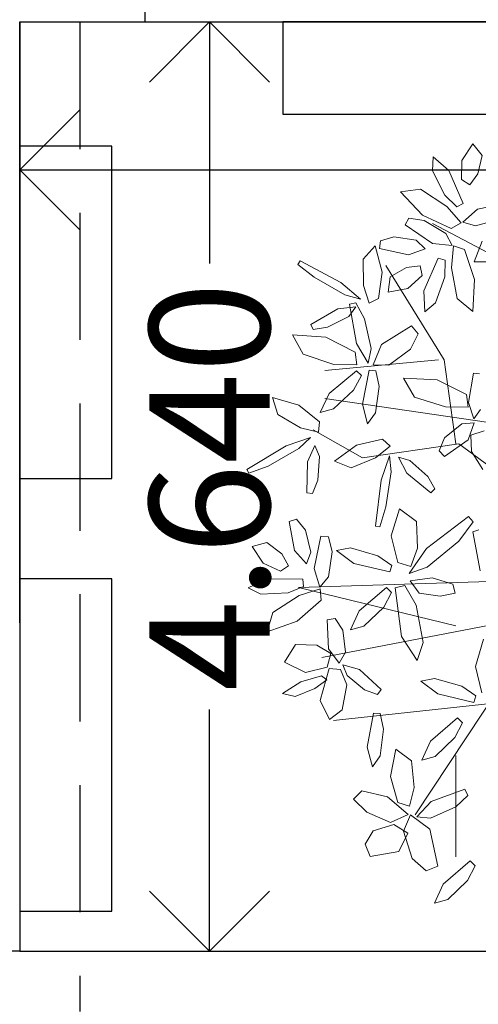
# Model space of a CAD drawing. Extents: x 260 to 526, y 4 to 211.
# Drawn here: x 301 to 303, y 137 to 142 of the extents above; entities that cross this region are included whole.
import ezdxf

# ---------------------------------------------------------------- set-up
doc = ezdxf.new("R2010")
doc.units = 0
doc.header["$LTSCALE"] = 0.1
doc.header["$MEASUREMENT"] = 0
doc.linetypes.add('DASHED2', pattern=[0.375, 0.25, -0.125])
doc.linetypes.add('HIDDEN', pattern=[9.525, 6.35, -3.175])
doc.layers.get('0').update_dxf_attribs({"linetype": 'CONTINUOUS'})
doc.layers.get('DEFPOINTS').update_dxf_attribs({"linetype": 'CONTINUOUS'})
for name, color, linetype in [('AUXILIARPROY', 4, 'HIDDEN'), ('CIRCULOSEJES', 5, 'CONTINUOUS'), ('jardin', 251, 'CONTINUOUS'), ('MUROS', 3, 'CONTINUOUS'), ('Pisos', 11, 'CONTINUOUS')]:
    doc.layers.add(name, color=color, linetype=linetype)
doc.layers.add('COTAS', color=251, linetype='CONTINUOUS', lineweight=5)
doc.styles.add('ARIAL', font='arial.ttf')
doc.dimstyles.new('1-300', dxfattribs={"dimscale": 3, "dimtxt": 0.2, "dimasz": 0.2, "dimexe": 0.15, "dimexo": 0.0005, "dimgap": 0.03, "dimtad": 0, "dimdec": 3, "dimzin": 5, "dimdsep": 46, "dimtxsty": 'ARIAL', "dimblk": 'OPEN90', "dimcen": 0, "dimclrd": 256, "dimclre": 256, "dimclrt": 256, "dimadec": 0, "dimazin": 0, "dimtfac": 1, "dimtdec": 3, "dimtofl": 0, "dimtmove": 2, "dimatfit": 3, "dimfxl": 0.04, "dimtolj": 1, "dimtzin": 1, "dimarcsym": 0})

# ---------------------------------------------------------------- blocks, each defined once
blk = doc.blocks.new('Arbol planta 0010')
at = {"lineweight": 9}
for p, q in [((-0.5359, 1.4026), (-0.5046, 1.4506)), ((-0.5046, 1.4506), (-0.4769, 1.4165)), ((-0.6205, 1.373), (-0.6189, 1.4133)), ((-0.6189, 1.4133), (-0.573, 1.3738)), ((-0.5371, 1.3474), (-0.5359, 1.4026)), ((-0.4769, 1.4165), (-0.4895, 1.364)), ((-0.5851, 1.3021), (-0.6205, 1.373)), ((-0.573, 1.3738), (-0.5322, 1.2789)), ((-0.4895, 1.364), (-0.5131, 1.3324)), ((-0.5131, 1.3324), (-0.5371, 1.3474)), ((-0.7132, 1.3125), (-0.6548, 1.3197)), ((-0.6492, 1.2453), (-0.7132, 1.3125)), ((-0.6548, 1.3197), (-0.5793, 1.2701)), ((-0.5505, 1.2687), (-0.5851, 1.3021)), ((-0.5322, 1.2789), (-0.5505, 1.2687)), ((-0.4908, 1.2623), (-0.3978, 1.282)), ((-0.5793, 1.2701), (-0.5379, 1.2226)), ((-0.5334, 1.2247), (-0.4908, 1.2623)), ((-0.6991, 1.2167), (-0.6888, 1.2362)), ((-0.6888, 1.2362), (-0.6445, 1.2295)), ((-0.5667, 1.2064), (-0.6492, 1.2453)), ((-0.6445, 1.2295), (-0.582, 1.1921)), ((-0.2588, 1.0291), (-0.6202, 1.2208)), ((-0.5379, 1.2226), (-0.5667, 1.2064)), ((-0.4963, 1.2139), (-0.5334, 1.2247)), ((-0.4261, 1.2336), (-0.4963, 1.2139)), ((-0.6208, 1.1628), (-0.6991, 1.2167)), ((-0.773, 1.1491), (-0.771, 1.1711)), ((-0.771, 1.1711), (-0.732, 1.1823)), ((-0.732, 1.1823), (-0.6676, 1.1725)), ((-0.6676, 1.1725), (-0.6414, 1.1479)), ((-0.582, 1.1921), (-0.5643, 1.1578)), ((-0.5005, 1.1106), (-0.4777, 1.1697)), ((-0.7858, 1.1562), (-0.8202, 1.1182)), ((-0.7657, 1.0804), (-0.7858, 1.1562)), ((-0.69, 1.1303), (-0.773, 1.1491)), ((-0.6414, 1.1479), (-0.69, 1.1303)), ((-0.5643, 1.1578), (-0.6208, 1.1628)), ((-0.5657, 1.0932), (-0.5596, 1.156)), ((-0.5596, 1.156), (-0.5281, 1.1462)), ((-0.5281, 1.1462), (-0.4995, 1.0595)), ((-1.0024, 1.1134), (-1.0086, 1.103)), ((-0.8854, 1.0507), (-1.0024, 1.1134)), ((-0.8202, 1.1182), (-0.8194, 1.0422)), ((-0.6452, 1.0265), (-0.6044, 1.1213)), ((-0.6044, 1.1213), (-0.5844, 1.115)), ((-0.5844, 1.115), (-0.5848, 1.067)), ((-0.4554, 1.1103), (-0.5005, 1.1106)), ((-1.0086, 1.103), (-0.9618, 1.0657)), ((-0.7765, 1.0043), (-0.7657, 1.0804)), ((-0.5866, 0.8274), (-0.7547, 1.0997)), ((-0.7423, 1.0667), (-0.6956, 1.0937)), ((-0.6956, 1.0937), (-0.6564, 1.0984)), ((-0.6564, 1.0984), (-0.6508, 1.0706)), ((-0.5497, 1.0043), (-0.5657, 1.0932)), ((-0.9618, 1.0657), (-0.873, 1.0152)), ((-0.8286, 1.0028), (-0.8854, 1.0507)), ((-0.748, 1.0232), (-0.7423, 1.0667)), ((-0.6508, 1.0706), (-0.6917, 1.0335)), ((-0.5848, 1.067), (-0.612, 0.9925)), ((-0.4995, 1.0595), (-0.5043, 0.9669)), ((-0.8194, 1.0422), (-0.8033, 0.9912)), ((-0.6917, 1.0335), (-0.748, 1.0232)), ((-0.6423, 0.966), (-0.6452, 1.0265)), ((-0.873, 1.0152), (-0.8286, 1.0028)), ((-0.8033, 0.9912), (-0.7765, 1.0043)), ((-0.5043, 0.9669), (-0.5497, 1.0043)), ((-0.8932, 0.9748), (-0.9712, 0.9301)), ((-0.8413, 0.9804), (-0.8932, 0.9748)), ((-0.8617, 0.9529), (-0.8413, 0.9804)), ((-0.8599, 0.9879), (-0.8418, 0.9926)), ((-0.84, 0.875), (-0.8599, 0.9879)), ((-0.8418, 0.9926), (-0.8167, 0.9464)), ((-0.612, 0.9925), (-0.6423, 0.966)), ((-0.9233, 0.9216), (-0.8617, 0.9529)), ((-0.8167, 0.9464), (-0.7975, 0.8604)), ((-0.9712, 0.9301), (-0.9643, 0.915)), ((-0.9643, 0.915), (-0.9233, 0.9216)), ((-0.768, 0.8722), (-0.6812, 0.926)), ((-0.6812, 0.926), (-0.662, 0.9032)), ((-0.928, 0.8929), (-1.0244, 0.8997)), ((-1.0244, 0.8997), (-0.9939, 0.8442)), ((-0.8437, 0.8496), (-0.928, 0.8929)), ((-0.662, 0.9032), (-0.6837, 0.8588)), ((-0.8059, 0.8186), (-0.84, 0.875)), ((-0.7975, 0.8604), (-0.8059, 0.8186)), ((-0.7915, 0.8134), (-0.768, 0.8722)), ((-0.6837, 0.8588), (-0.7465, 0.8125)), ((-0.9939, 0.8442), (-0.9051, 0.8147)), ((-0.6034, 0.8274), (-0.9313, 0.7971)), ((-0.8392, 0.8131), (-0.8437, 0.8496)), ((-0.553, 0.5853), (-0.5866, 0.8274)), ((-0.9185, 0.7303), (-0.8394, 0.7965)), ((-0.9051, 0.8147), (-0.8392, 0.8131)), ((-0.8394, 0.7965), (-0.8252, 0.7826)), ((-0.8228, 0.6999), (-0.8036, 0.7979)), ((-0.8036, 0.7979), (-0.7838, 0.796)), ((-0.7465, 0.8125), (-0.7915, 0.8134)), ((-0.7838, 0.796), (-0.7748, 0.7505)), ((-0.8252, 0.7826), (-0.848, 0.7406)), ((-0.7041, 0.7754), (-0.6728, 0.7203)), ((-0.6076, 0.7698), (-0.7041, 0.7754)), ((-0.5226, 0.7278), (-0.6076, 0.7698)), ((-0.5164, 0.7051), (-0.5025, 0.7889)), ((-0.5025, 0.7889), (-0.4849, 0.7878)), ((-0.848, 0.7406), (-0.9059, 0.6865)), ((-0.7748, 0.7505), (-0.7854, 0.6746)), ((-1.0064, 0.6974), (-1.0817, 0.7192)), ((-1.0817, 0.7192), (-1.0668, 0.6701)), ((-0.9442, 0.6759), (-0.9185, 0.7303)), ((-0.0318, 0.5853), (-0.9313, 0.7164)), ((-0.6728, 0.7203), (-0.5835, 0.692)), ((-0.5177, 0.6913), (-0.5226, 0.7278)), ((-0.9467, 0.649), (-1.0064, 0.6974)), ((-0.9059, 0.6865), (-0.9442, 0.6759)), ((-0.8083, 0.6433), (-0.8228, 0.6999)), ((-0.5835, 0.692), (-0.5177, 0.6913)), ((-0.5016, 0.6573), (-0.5164, 0.7051)), ((-0.4822, 0.6845), (-0.5016, 0.6573)), ((-1.0668, 0.6701), (-1.0012, 0.6317)), ((-0.7854, 0.6746), (-0.8083, 0.6433)), ((-1.0012, 0.6317), (-0.9492, 0.6193)), ((-0.822, 0.5449), (-0.9649, 0.6256)), ((-0.9492, 0.6193), (-0.9467, 0.649)), ((-0.5855, 0.6026), (-0.5364, 0.6437)), ((-0.5364, 0.6437), (-0.5003, 0.646)), ((-0.5003, 0.646), (-0.5177, 0.5976)), ((-0.9722, 0.6036), (-1.0425, 0.5795)), ((-1.0056, 0.5719), (-0.9722, 0.6036)), ((-0.7646, 0.5987), (-0.8396, 0.5813)), ((-0.7428, 0.5785), (-0.7646, 0.5987)), ((-0.6017, 0.5658), (-0.5855, 0.6026)), ((-0.5177, 0.5976), (-0.5857, 0.549)), ((-0.5103, 0.611), (-0.4712, 0.623)), ((-0.508, 0.5637), (-0.5103, 0.611)), ((-1.0425, 0.5795), (-1.1564, 0.5115)), ((-1.0947, 0.5217), (-1.0056, 0.5719)), ((-0.9595, 0.5812), (-0.9814, 0.5338)), ((-0.9464, 0.5495), (-0.9595, 0.5812)), ((-0.8396, 0.5813), (-0.903, 0.5352)), ((-0.5446, 0.5853), (-0.822, 0.5449)), ((-0.7845, 0.5451), (-0.7428, 0.5785)), ((-0.0569, 0.2282), (-0.5446, 0.5853)), ((-0.9513, 0.4806), (-0.9464, 0.5495)), ((-0.8551, 0.5169), (-0.7845, 0.5451)), ((-0.7445, 0.5507), (-0.7686, 0.4804)), ((-0.74, 0.5049), (-0.7445, 0.5507)), ((-0.6859, 0.5379), (-0.719, 0.547)), ((-0.719, 0.547), (-0.695, 0.5006)), ((-0.5857, 0.549), (-0.6017, 0.5658)), ((-0.4756, 0.5112), (-0.508, 0.5637)), ((-1.1564, 0.5115), (-1.1507, 0.5008)), ((-1.1507, 0.5008), (-1.0947, 0.5217)), ((-0.9814, 0.5338), (-0.9832, 0.4439)), ((-0.903, 0.5352), (-0.8551, 0.5169)), ((-0.6345, 0.4917), (-0.6859, 0.5379)), ((-0.755, 0.4038), (-0.74, 0.5049)), ((-0.695, 0.5006), (-0.6252, 0.444)), ((-0.6136, 0.4559), (-0.6345, 0.4917)), ((-0.9667, 0.4421), (-0.9513, 0.4806)), ((-0.7686, 0.4804), (-0.7848, 0.3487)), ((-0.6252, 0.444), (-0.6136, 0.4559)), ((-0.9832, 0.4439), (-0.9667, 0.4421)), ((-0.7729, 0.3467), (-0.755, 0.4038)), ((-0.7395, 0.3201), (-0.7157, 0.3981)), ((-0.7157, 0.3981), (-0.6664, 0.3616)), ((-0.6382, 0.2835), (-0.5167, 0.3762)), ((-0.5167, 0.3762), (-0.5029, 0.3604)), ((-1.0338, 0.3615), (-1.0128, 0.3681)), ((-1.019, 0.2777), (-1.0338, 0.3615)), ((-1.0128, 0.3681), (-0.9873, 0.3365)), ((-0.7848, 0.3487), (-0.7729, 0.3467)), ((-0.6664, 0.3616), (-0.6637, 0.2845)), ((-0.5029, 0.3604), (-0.5449, 0.305)), ((-0.9873, 0.3365), (-0.9714, 0.2733)), ((-0.9623, 0.2264), (-0.9428, 0.3195)), ((-0.9428, 0.3195), (-0.9209, 0.3175)), ((-0.9209, 0.3175), (-0.91, 0.2741)), ((-0.7207, 0.2436), (-0.7395, 0.3201)), ((-0.5047, 0.3322), (-0.4867, 0.3372)), ((-0.4833, 0.2196), (-0.5047, 0.3322)), ((-1.1402, 0.2897), (-1.0979, 0.3013)), ((-1.1089, 0.2417), (-1.1402, 0.2897)), ((-1.0979, 0.3013), (-1.0549, 0.2686)), ((-0.8571, 0.2853), (-0.897, 0.2778)), ((-0.7785, 0.2627), (-0.8571, 0.2853)), ((-0.6637, 0.2845), (-0.6833, 0.2319)), ((-0.5449, 0.305), (-0.6357, 0.2302)), ((-1.0549, 0.2686), (-1.0354, 0.2343)), ((-0.984, 0.2397), (-1.019, 0.2777)), ((-0.9714, 0.2733), (-0.984, 0.2397)), ((-0.91, 0.2741), (-0.9202, 0.202)), ((-0.897, 0.2778), (-0.8477, 0.2404)), ((-0.7378, 0.235), (-0.7785, 0.2627)), ((-0.6879, 0.2122), (-0.6382, 0.2835)), ((-1.0588, 0.2184), (-1.1089, 0.2417)), ((-1.0354, 0.2343), (-1.0588, 0.2184)), ((-0.8477, 0.2404), (-0.7441, 0.2162)), ((-0.7441, 0.2162), (-0.7378, 0.235)), ((-0.6833, 0.2319), (-0.7207, 0.2436)), ((-0.6357, 0.2302), (-0.6879, 0.2122)), ((-1.0069, 0.1717), (-0.1066, 0.1994)), ((-0.9451, 0.1724), (-0.9623, 0.2264)), ((-0.9202, 0.202), (-0.9451, 0.1724)), ((-0.6218, 0.1994), (-0.6853, 0.1905)), ((-0.5622, 0.1806), (-0.6218, 0.1994)), ((-1.1521, 0.17), (-1.0974, 0.1961)), ((-1.0974, 0.1961), (-0.9942, 0.1953)), ((-0.9922, 0.1744), (-1.0367, 0.1562)), ((-0.553, 0.0607), (-1.0069, 0.1717)), ((-0.9942, 0.1953), (-0.9922, 0.1744)), ((-0.8317, 0.1037), (-0.7536, 0.171)), ((-0.7536, 0.171), (-0.7393, 0.1573)), ((-0.7287, 0.1703), (-0.7008, 0.1768)), ((-0.7008, 0.1768), (-0.6677, 0.12)), ((-0.6853, 0.1905), (-0.6593, 0.1551)), ((-0.5552, 0.1551), (-0.5622, 0.1806)), ((-1.1158, 0.1524), (-1.1521, 0.17)), ((-1.0367, 0.1562), (-1.1158, 0.1524)), ((-1.0809, 0.0995), (-1.0051, 0.1486)), ((-1.0051, 0.1486), (-0.9449, 0.1674)), ((-0.9449, 0.1674), (-0.9417, 0.1345)), ((-0.7393, 0.1573), (-0.7614, 0.1149)), ((-0.7103, 0.03), (-0.7287, 0.1703)), ((-0.6593, 0.1551), (-0.5982, 0.1468)), ((-0.5982, 0.1468), (-0.5552, 0.1551)), ((-0.9417, 0.1345), (-1.0105, 0.0746)), ((-0.7614, 0.1149), (-0.8186, 0.0601)), ((-0.6677, 0.12), (-0.6475, 0.0132)), ((-1.0978, 0.0432), (-1.0809, 0.0995)), ((-0.3092, 0.091), (-0.9397, -0.0301)), ((-0.8567, 0.0489), (-0.8317, 0.1037)), ((-0.2905, 0.0909), (-0.6707, -0.484)), ((-1.0105, 0.0746), (-1.0978, 0.0432)), ((-0.924, 0.0782), (-0.9012, 0.0823)), ((-0.9204, -0.0054), (-0.924, 0.0782)), ((-0.9012, 0.0823), (-0.8792, 0.0487)), ((-0.8186, 0.0601), (-0.8567, 0.0489)), ((-0.8792, 0.0487), (-0.8716, -0.0148)), ((-0.6646, -0.0393), (-0.7103, 0.03)), ((-1.0476, -0.044), (-1.0158, 0.0066)), ((-1.0158, 0.0066), (-0.9541, 0.0051)), ((-0.9541, 0.0051), (-0.9133, -0.0189)), ((-0.6475, 0.0132), (-0.6646, -0.0393)), ((-0.497, -0.056), (-0.4732, 0.022)), ((-0.9133, -0.0189), (-0.9246, -0.0582)), ((-0.8895, -0.0463), (-0.9204, -0.0054)), ((-0.8716, -0.0148), (-0.8895, -0.0463)), ((-0.9867, -0.0739), (-1.0476, -0.044)), ((-0.8671, -0.0825), (-0.8793, -0.0515)), ((-0.8793, -0.0515), (-0.8312, -0.0652)), ((-0.4782, -0.1325), (-0.497, -0.056)), ((-0.9409, -0.0836), (-1.0007, -0.1002)), ((-0.9246, -0.0582), (-0.9867, -0.0739)), ((-0.9448, -0.1539), (-0.9186, -0.0617)), ((-0.925, -0.095), (-0.9409, -0.0836)), ((-0.9186, -0.0617), (-0.8857, -0.0652)), ((-0.8857, -0.0652), (-0.868, -0.1095)), ((-0.8165, -0.1238), (-0.8671, -0.0825)), ((-0.8312, -0.0652), (-0.7686, -0.1226)), ((-1.0007, -0.1002), (-1.0533, -0.1345)), ((-0.9597, -0.1196), (-0.925, -0.095)), ((-0.868, -0.1095), (-0.8812, -0.1813)), ((-0.6145, -0.0907), (-0.6545, -0.0983)), ((-0.6545, -0.0983), (-0.6052, -0.1356)), ((-0.536, -0.1134), (-0.6145, -0.0907)), ((-0.4952, -0.141), (-0.536, -0.1134)), ((-1.0533, -0.1345), (-1.0169, -0.1429)), ((-1.0169, -0.1429), (-0.9597, -0.1196)), ((-0.7791, -0.1368), (-0.8165, -0.1238)), ((-0.7686, -0.1226), (-0.7791, -0.1368)), ((-0.6052, -0.1356), (-0.5015, -0.1598)), ((-0.5015, -0.1598), (-0.4952, -0.141)), ((-0.9174, -0.2093), (-0.9448, -0.1539)), ((-0.4353, -0.1612), (-0.906, -0.2116)), ((-0.8812, -0.1813), (-0.9174, -0.2093)), ((-0.8088, -0.2888), (-0.791, -0.1906)), ((-0.791, -0.1906), (-0.7712, -0.1922)), ((-0.7712, -0.1922), (-0.7615, -0.2375)), ((-0.6262, -0.272), (-0.5481, -0.2046)), ((-0.5338, -0.2183), (-0.5559, -0.2607)), ((-0.5481, -0.2046), (-0.5338, -0.2183)), ((-0.7615, -0.2375), (-0.7711, -0.3136)), ((-0.6512, -0.3267), (-0.6262, -0.272)), ((-0.5559, -0.2607), (-0.6131, -0.3156)), ((-0.7935, -0.3452), (-0.8088, -0.2888)), ((-0.7415, -0.3733), (-0.726, -0.2944)), ((-0.726, -0.2944), (-0.6811, -0.3285)), ((-0.7711, -0.3136), (-0.7935, -0.3452)), ((-0.6811, -0.3285), (-0.6738, -0.4052)), ((-0.6131, -0.3156), (-0.6512, -0.3267)), ((-0.553, -0.3127), (-0.553, -0.6051)), ((-0.7203, -0.4488), (-0.7415, -0.3733)), ((-0.8486, -0.4385), (-0.8241, -0.4144)), ((-0.8241, -0.4144), (-0.75, -0.4321)), ((-0.6738, -0.4052), (-0.6873, -0.4586)), ((-0.6243, -0.4458), (-0.5277, -0.4096)), ((-0.5277, -0.4096), (-0.5184, -0.4283)), ((-0.81, -0.4759), (-0.8486, -0.4385)), ((-0.75, -0.4321), (-0.6908, -0.4833)), ((-0.6873, -0.4586), (-0.7203, -0.4488)), ((-0.666, -0.4898), (-0.6243, -0.4458)), ((-0.5184, -0.4283), (-0.5533, -0.4613)), ((-0.7415, -0.5062), (-0.81, -0.4759)), ((-0.5533, -0.4613), (-0.6259, -0.4933)), ((-0.6908, -0.4833), (-0.7415, -0.5062)), ((-0.7046, -0.531), (-0.6844, -0.4839)), ((-0.6844, -0.4839), (-0.6284, -0.5255)), ((-0.6259, -0.4933), (-0.666, -0.4898)), ((-0.8151, -0.5685), (-0.7919, -0.5304)), ((-0.7919, -0.5304), (-0.7319, -0.5117)), ((-0.7319, -0.5117), (-0.6917, -0.5364)), ((-0.6917, -0.5364), (-0.7177, -0.5896)), ((-0.6792, -0.6102), (-0.7046, -0.531)), ((-0.6284, -0.5255), (-0.6048, -0.6321)), ((-0.7999, -0.604), (-0.8151, -0.5685)), ((-0.7177, -0.5896), (-0.7999, -0.604)), ((-0.6386, -0.6457), (-0.6792, -0.6102)), ((-0.5897, -0.6842), (-0.5115, -0.6168)), ((-0.5115, -0.6168), (-0.4972, -0.6306)), ((-0.6048, -0.6321), (-0.6386, -0.6457)), ((-0.4972, -0.6306), (-0.5193, -0.6729)), ((-0.5193, -0.6729), (-0.5765, -0.7278)), ((-0.6147, -0.7389), (-0.5897, -0.6842)), ((-0.5765, -0.7278), (-0.6147, -0.7389))]:
    blk.add_line(p, q, dxfattribs=at)
blk = doc.blocks.new('_Open90')
at = {"color": 0, "linetype": 'ByBlock', "lineweight": -2}
for p, q in [((-0.5, 0.5), (0, 0)), ((0, 0), (-1, 0)), ((0, 0), (-0.5, -0.5))]:
    blk.add_line(p, q, dxfattribs=at)
blk = doc.blocks.new('*D74')
at = {"layer": 'COTAS', "linetype": 'DASHED2', "lineweight": -2, "transparency": 16777216}
for p, q in [((300.8487, 141.8914), (302.245, 141.8914)), ((300.8487, 137.2516), (302.245, 137.2516))]:
    blk.add_line(p, q, dxfattribs=at)
at = {"layer": 'COTAS', "lineweight": -2, "transparency": 16777216}
for p, q in [((301.795, 141.2914), (301.795, 140.6849)), ((301.795, 137.8516), (301.795, 138.4581))]:
    blk.add_line(p, q, dxfattribs=at)
at = {"layer": 'DEFPOINTS', "color": 0, "transparency": 16777216}
for p in [(300.8472, 141.8914), (301.795, 141.8914), (300.8472, 137.2516)]:
    blk.add_point(p, dxfattribs=at)
at = {"layer": 'COTAS', "lineweight": -2, "transparency": 16777216, "xscale": 0.6000000000000001, "yscale": 0.6000000000000001, "zscale": 0.6000000000000001}
for p, rotation in [((301.795, 141.8914), 90), ((301.795, 137.2516), 270)]:
    blk.add_blockref('_Open90', p, dxfattribs=dict(at, rotation=rotation))
at = {"layer": 'COTAS', "color": 7, "transparency": 16777216, "insert": (301.795, 139.5715), "char_height": 0.6, "attachment_point": 5, "rotation": 90, "style": 'ARIAL'}
blk.add_mtext('\\A1;4.640', dxfattribs=at)
blk = doc.blocks.new('*D75')
at = {"layer": 'COTAS', "linetype": 'DASHED2', "lineweight": -2, "transparency": 16777216}
for p, q in [((300.8472, 141.8899), (300.8472, 140.7033)), ((314.3472, 141.8899), (314.3472, 140.7033))]:
    blk.add_line(p, q, dxfattribs=at)
at = {"layer": 'COTAS', "lineweight": -2, "transparency": 16777216}
for p, q in [((301.4472, 141.1533), (306.2911, 141.1533)), ((313.7472, 141.1533), (308.9034, 141.1533))]:
    blk.add_line(p, q, dxfattribs=at)
at = {"layer": 'DEFPOINTS', "color": 0, "transparency": 16777216}
for p in [(300.8472, 141.8914), (314.3472, 141.8914), (314.3472, 141.1533)]:
    blk.add_point(p, dxfattribs=at)
at = {"layer": 'COTAS', "lineweight": -2, "transparency": 16777216, "xscale": 0.6000000000000001, "yscale": 0.6000000000000001, "zscale": 0.6000000000000001, "rotation": 180}
blk.add_blockref('_Open90', (300.8472, 141.1533), dxfattribs=at)
at = {"layer": 'COTAS', "lineweight": -2, "transparency": 16777216, "xscale": 0.6000000000000001, "yscale": 0.6000000000000001, "zscale": 0.6000000000000001}
blk.add_blockref('_Open90', (314.3472, 141.1533), dxfattribs=at)
at = {"layer": 'COTAS', "color": 7, "transparency": 16777216, "insert": (307.5972, 141.1533), "char_height": 0.6, "attachment_point": 5, "style": 'ARIAL'}
blk.add_mtext('\\A1;13.500', dxfattribs=at)

msp = doc.modelspace()

# ---------------------------------------------------------------- linework, layer by layer
for points in [[(302.16223, 141.4314), (303.82223, 141.4314), (303.82223, 141.8914), (302.16223, 141.8914)], [(301.30723, 139.61157), (301.30723, 141.27157), (300.84723, 141.27157), (300.84723, 139.61157)], [(301.30723, 137.45157), (301.30723, 139.11157), (300.84723, 139.11157), (300.84723, 137.45157)]]:
    msp.add_lwpolyline(points, close=True)
at = {"layer": 'AUXILIARPROY', "linetype": 'HIDDEN'}
msp.add_line((301.14723, 141.8914), (301.14723, 136.95157), dxfattribs=at)
at = {"layer": 'CIRCULOSEJES'}
msp.add_lwpolyline([(301.47223, 141.8914), (304.32223, 141.8914)], dxfattribs=at)
at = {"layer": 'MUROS'}
msp.add_line((301.47223, 142.0414), (301.47223, 141.8914), dxfattribs=at)
at = {"layer": 'MUROS', "linetype": 'Continuous'}
for p, q in [((300.84723, 141.8914), (301.47223, 141.8914)), ((300.84723, 138.8914), (300.84723, 141.8914)), ((300.84723, 141.8914), (300.84723, 137.25157)), ((300.84723, 137.25157), (294.59723, 137.25157))]:
    msp.add_line(p, q, dxfattribs=at)
at = {"layer": 'Pisos'}
msp.add_line((300.84723, 137.25157), (315.60723, 137.25157), dxfattribs=at)

# ---------------------------------------------------------------- block references
at = {"layer": 'jardin', "lineweight": 13, "xscale": 1.731720452444754, "yscale": 1.731720452444754, "zscale": 1.731720452444754}
msp.add_blockref('Arbol planta 0010', (303.98353, 138.77091), dxfattribs=at)

# ---------------------------------------------------------------- dimensions: what is measured, and where the dimension line sits
at = {"layer": 'COTAS'}
dim = msp.add_linear_dim(base=(301.79499, 141.8914), p1=(300.84723, 137.25157), p2=(300.84723, 141.8914), angle=90, dimstyle='1-300', override={"dimclrt": 7}, dxfattribs=at)
dim.commit()
dim.dimension.update_dxf_attribs({"geometry": '*D74', "text_midpoint": (301.79499, 139.57148)})
dim = msp.add_linear_dim(base=(314.34723, 141.15329), p1=(300.84723, 141.8914), p2=(314.34723, 141.8914), dimstyle='1-300', override={"dimclrt": 7}, dxfattribs=at)
dim.commit()
dim.dimension.update_dxf_attribs({"geometry": '*D75', "text_midpoint": (307.59723, 141.15329)})

doc.saveas('drawing.dxf')
